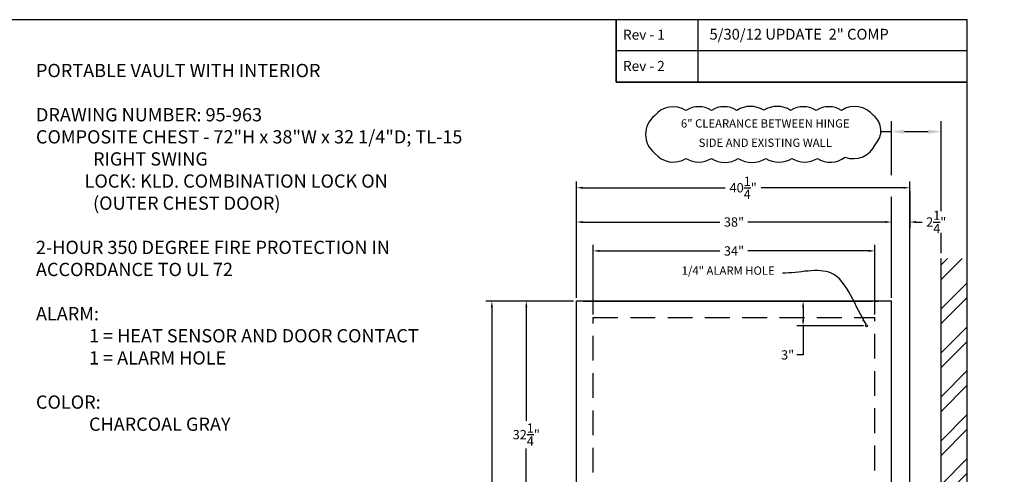
# Model space of a CAD drawing. Extents: x 856 to 1053, y 2485 to 2630.
# Drawn here: x 934 to 1053, y 2575 to 2630 of the extents above; entities that cross this region are included whole.
import ezdxf
from ezdxf.enums import TextEntityAlignment as Align

# ---------------------------------------------------------------- set-up
doc = ezdxf.new("R2010")
doc.units = 0
doc.header["$LTSCALE"] = 4
doc.header["$MEASUREMENT"] = 0
doc.linetypes.add('HIDDEN', pattern=[0.375, 0.25, -0.125])
doc.layers.get('0').update_dxf_attribs({"linetype": 'CONTINUOUS'})
doc.layers.get('Defpoints').update_dxf_attribs({"linetype": 'CONTINUOUS'})
doc.layers.add('DIMENSIONS', color=7, linetype='CONTINUOUS')
doc.styles.add('ROMAND', font='romand')
doc.dimstyles.get("Standard").update_dxf_attribs({"dimtxt": 0.18, "dimasz": 0.18, "dimexe": 0.18, "dimexo": 0.0625, "dimgap": 0.09, "dimtad": 0, "dimtih": 1, "dimtoh": 1, "dimdec": 4, "dimzin": 0, "dimdsep": 46, "dimtxsty": 'Standard', "dimcen": 0.09, "dimadec": 0, "dimazin": 0, "dimtfac": 1, "dimtdec": 4, "dimtofl": 0, "dimtmove": 0, "dimatfit": 3, "dimfxl": 0, "dimtolj": 1, "dimtzin": 0, "dimarcsym": 0})

# ---------------------------------------------------------------- blocks, each defined once
blk = doc.blocks.new('BORDER')
for p, q in [((1, 1), (0, 1)), ((1, 0), (1, 1))]:
    blk.add_line(p, q)
blk = doc.blocks.new('CATALOGPAPER')
for p, q in [((353.98, 323.45), (353.98, 340.75)), ((451.38, 332.1), (354, 332.1)), ((451.38, 323.45), (353.98, 323.45))]:
    blk.add_line(p, q)
for points in [[(376.65, 340.75), (376.63, 340.75), (376.65, 332.1), (376.63, 332.1)], [(376.65, 332.1), (376.63, 332.1), (376.65, 323.45), (376.63, 323.45)]]:
    blk.add_trace(points)
at = {"xscale": 443.2082176208496, "yscale": 332.4061632156372, "zscale": 443.2082176208496}
blk.add_blockref('BORDER', (8.17, 8.35), dxfattribs=at)
for s, p in [('Rev - 1', (355.86, 335.21)), ('Rev - 2', (355.86, 326.54))]:
    blk.add_text(s, height=2.78).set_placement(p)
at = {"color": 7}
for tag, p, height in [('REV1', (379.87, 335.22), 3), ('REV2', (379.87, 326.53), 3), ('DWG#', (394.87, 11.6), 2.5), ('DATE', (429.68, 11.6), 2.5)]:
    blk.add_attdef(tag, p, '', height=height, dxfattribs=at)
for tag, p in [('FIRSTLINE', (402.68, 38.16)), ('SECONDLINE', (402.68, 30.97)), ('THIRDLINE', (402.68, 23.85))]:
    blk.add_attdef(tag, text='', height=3, dxfattribs=at).set_placement(p, align=Align.MIDDLE_CENTER)
blk = doc.blocks.new('*D25')
at = {"layer": 'Defpoints', "color": 0, "linetype": 'Continuous'}
for p in [(1039.52, 2596.01), (1028.86, 2593.01), (1036.52, 2593.01)]:
    blk.add_point(p, dxfattribs=at)
at = {"layer": 'DIMENSIONS', "color": 1, "linetype": 'ByBlock', "lineweight": -2}
for p, q in [((1039.14, 2596.01), (1028.11, 2596.01)), ((1028.86, 2595.26), (1028.86, 2593.76)), ((1036.14, 2593.01), (1028.11, 2593.01)), ((1028.86, 2593.01), (1028.86, 2589.51)), ((1028.86, 2589.51), (1028.11, 2589.51))]:
    blk.add_line(p, q, dxfattribs=at)
at = {"layer": 'DIMENSIONS', "color": 1, "linetype": 'Continuous'}
for points in [[(1028.74, 2595.26), (1028.99, 2595.26), (1028.86, 2596.01)], [(1028.74, 2593.76), (1028.99, 2593.76), (1028.86, 2593.01)]]:
    blk.add_solid(points, dxfattribs=at)
at = {"layer": 'DIMENSIONS', "color": 5, "linetype": 'Continuous', "insert": (1026.99, 2589.51), "char_height": 1.125, "attachment_point": 5}
blk.add_mtext('\\A1;3"', dxfattribs=at)
blk = doc.blocks.new('*D27')
at = {"layer": 'Defpoints', "color": 0, "linetype": 'Continuous'}
for p in [(1039.52, 2605.54), (1001.52, 2596.01), (1039.52, 2596.01)]:
    blk.add_point(p, dxfattribs=at)
at = {"layer": 'DIMENSIONS', "color": 1, "linetype": 'ByBlock', "lineweight": -2}
for p, q in [((1001.52, 2596.39), (1001.52, 2606.29)), ((1002.27, 2605.54), (1018.83, 2605.54)), ((1038.77, 2605.54), (1022.21, 2605.54)), ((1039.52, 2596.39), (1039.52, 2606.29))]:
    blk.add_line(p, q, dxfattribs=at)
at = {"layer": 'DIMENSIONS', "color": 1, "linetype": 'Continuous'}
for points in [[(1002.27, 2605.66), (1002.27, 2605.41), (1001.52, 2605.54)], [(1038.77, 2605.66), (1038.77, 2605.41), (1039.52, 2605.54)]]:
    blk.add_solid(points, dxfattribs=at)
at = {"layer": 'DIMENSIONS', "color": 5, "linetype": 'Continuous', "insert": (1020.52, 2605.54), "char_height": 1.125, "attachment_point": 5}
blk.add_mtext('\\A1;38"', dxfattribs=at)
blk = doc.blocks.new('*D28')
at = {"layer": 'Defpoints', "color": 0, "linetype": 'Continuous'}
for p in [(1037.52, 2602.05), (1003.52, 2594.01), (1037.52, 2594.01)]:
    blk.add_point(p, dxfattribs=at)
at = {"layer": 'DIMENSIONS', "color": 1, "linetype": 'ByBlock', "lineweight": -2}
for p, q in [((1003.52, 2594.39), (1003.52, 2602.8)), ((1004.27, 2602.05), (1018.83, 2602.05)), ((1036.77, 2602.05), (1022.21, 2602.05)), ((1037.52, 2594.39), (1037.52, 2602.8))]:
    blk.add_line(p, q, dxfattribs=at)
at = {"layer": 'DIMENSIONS', "color": 1, "linetype": 'Continuous'}
for points in [[(1004.27, 2602.18), (1004.27, 2601.93), (1003.52, 2602.05)], [(1036.77, 2602.18), (1036.77, 2601.93), (1037.52, 2602.05)]]:
    blk.add_solid(points, dxfattribs=at)
at = {"layer": 'DIMENSIONS', "color": 5, "linetype": 'Continuous', "insert": (1020.52, 2602.05), "char_height": 1.125, "attachment_point": 5}
blk.add_mtext('\\A1;34"', dxfattribs=at)
blk = doc.blocks.new('*D30')
at = {"layer": 'Defpoints', "color": 0, "linetype": 'Continuous'}
for p in [(1001.52, 2596.01), (991.31, 2525.38), (1038.08, 2525.38)]:
    blk.add_point(p, dxfattribs=at)
at = {"layer": 'DIMENSIONS', "color": 1, "linetype": 'ByBlock', "lineweight": -2}
for p, q in [((1001.14, 2596.01), (990.56, 2596.01)), ((991.31, 2595.26), (991.31, 2562.39)), ((991.31, 2526.13), (991.31, 2559.01)), ((1037.71, 2525.38), (990.56, 2525.38))]:
    blk.add_line(p, q, dxfattribs=at)
at = {"layer": 'DIMENSIONS', "color": 1, "linetype": 'Continuous'}
for points in [[(991.18, 2595.26), (991.43, 2595.26), (991.31, 2596.01)], [(991.18, 2526.13), (991.43, 2526.13), (991.31, 2525.38)]]:
    blk.add_solid(points, dxfattribs=at)
at = {"layer": 'DIMENSIONS', "color": 5, "linetype": 'Continuous', "insert": (991.31, 2560.7), "char_height": 1.125, "attachment_point": 5}
blk.add_mtext('\\A1;70{\\H1.000000x;\\S5/8;}"', dxfattribs=at)
blk = doc.blocks.new('*D31')
at = {"layer": 'Defpoints', "color": 0, "linetype": 'Continuous'}
for p in [(1001.52, 2609.67), (1001.52, 2596.01), (1041.74, 2535.59)]:
    blk.add_point(p, dxfattribs=at)
at = {"layer": 'DIMENSIONS', "color": 1, "linetype": 'ByBlock', "lineweight": -2}
for p, q in [((1001.52, 2596.39), (1001.52, 2610.42)), ((1041.74, 2535.97), (1041.74, 2610.42)), ((1002.27, 2609.67), (1019.47, 2609.67)), ((1040.99, 2609.67), (1023.79, 2609.67))]:
    blk.add_line(p, q, dxfattribs=at)
at = {"layer": 'DIMENSIONS', "color": 1, "linetype": 'Continuous'}
for points in [[(1002.27, 2609.8), (1002.27, 2609.55), (1001.52, 2609.67)], [(1040.99, 2609.8), (1040.99, 2609.55), (1041.74, 2609.67)]]:
    blk.add_solid(points, dxfattribs=at)
at = {"layer": 'DIMENSIONS', "color": 5, "linetype": 'Continuous', "insert": (1021.63, 2609.67), "char_height": 1.125, "attachment_point": 5}
blk.add_mtext('\\A1;40{\\H1.000000x;\\S1/4;}"', dxfattribs=at)
blk = doc.blocks.new('*D32')
at = {"layer": 'Defpoints', "color": 0, "linetype": 'Continuous'}
for p in [(1041.74, 2609.67), (1041.74, 2605.54), (1039.52, 2596.01)]:
    blk.add_point(p, dxfattribs=at)
at = {"layer": 'DIMENSIONS', "color": 1, "linetype": 'ByBlock', "lineweight": -2}
for p, q in [((1041.74, 2609.3), (1041.74, 2604.79)), ((1038.77, 2605.54), (1038.02, 2605.54)), ((1039.52, 2596.39), (1039.52, 2606.29)), ((1042.49, 2605.54), (1043.24, 2605.54))]:
    blk.add_line(p, q, dxfattribs=at)
at = {"layer": 'DIMENSIONS', "color": 1, "linetype": 'Continuous'}
for points in [[(1038.77, 2605.66), (1038.77, 2605.41), (1039.52, 2605.54)], [(1042.49, 2605.66), (1042.49, 2605.41), (1041.74, 2605.54)]]:
    blk.add_solid(points, dxfattribs=at)
at = {"layer": 'DIMENSIONS', "color": 5, "linetype": 'Continuous', "insert": (1044.93, 2605.54), "char_height": 1.125, "attachment_point": 5}
blk.add_mtext('\\A1;2{\\H1.000000x;\\S1/4;}"', dxfattribs=at)
blk = doc.blocks.new('*D34')
at = {"color": 1, "linetype": 'ByBlock', "lineweight": -2}
for p, q in [((1001.14, 2596.01), (994.71, 2596.01)), ((995.46, 2595.26), (995.46, 2581.57)), ((995.46, 2564.51), (995.46, 2578.2)), ((1001.14, 2563.76), (994.71, 2563.76))]:
    blk.add_line(p, q, dxfattribs=at)
at = {"color": 1, "linetype": 'Continuous'}
for points in [[(995.34, 2595.26), (995.59, 2595.26), (995.46, 2596.01)], [(995.34, 2564.51), (995.59, 2564.51), (995.46, 2563.76)]]:
    blk.add_solid(points, dxfattribs=at)
at = {"layer": 'Defpoints', "color": 0, "linetype": 'Continuous'}
for p in [(995.46, 2596.01), (1001.52, 2596.01), (1001.52, 2563.76)]:
    blk.add_point(p, dxfattribs=at)
at = {"color": 5, "linetype": 'Continuous', "insert": (995.46, 2579.89), "char_height": 1.125, "attachment_point": 5}
blk.add_mtext('\\A1;32{\\H1.000000x;\\S1/4;}"', dxfattribs=at)

msp = doc.modelspace()

# ---------------------------------------------------------------- hatches: boundary and pattern name
at = {"layer": 'DIMENSIONS', "linetype": 'Continuous'}
h = msp.add_hatch(dxfattribs=at)
h.set_pattern_fill('ANSI32', scale=10, style=0)
h.set_pattern_definition([(45, (849.0066, 2472.7942), (-2.65165, 2.65165), []), (45, (850.7744, 2472.7942), (-2.65165, 2.65165), [])])
h.paths.add_polyline_path([(1051.80582, 2556.67829), (1052.97249, 2556.67829), (1052.97249, 2558.17829), (1051.80582, 2558.17829)], flags=8)
h.paths.add_polyline_path([(1051.80582, 2558.34496), (1052.97249, 2558.34496), (1052.97249, 2559.84496), (1051.80582, 2559.84496)], flags=8)
h.paths.add_polyline_path([(1051.80582, 2560.01162), (1052.97249, 2560.01162), (1052.97249, 2561.51162), (1051.80582, 2561.51162)], flags=8)
h.paths.add_polyline_path([(1051.63916, 2561.67829), (1053.13916, 2561.67829), (1053.13916, 2563.17829), (1051.63916, 2563.17829)], flags=8)
h.paths.add_polyline_path([(1051.80582, 2565.01162), (1052.97249, 2565.01162), (1052.97249, 2566.51162), (1051.80582, 2566.51162)], flags=8)
h.paths.add_polyline_path([(1051.80582, 2566.67829), (1052.97249, 2566.67829), (1052.97249, 2568.17829), (1051.80582, 2568.17829)], flags=8)
h.paths.add_polyline_path([(1051.97249, 2568.34496), (1052.80582, 2568.34496), (1052.80582, 2569.84496), (1051.97249, 2569.84496)], flags=8)
h.paths.add_polyline_path([(1051.80582, 2570.01162), (1052.97249, 2570.01162), (1052.97249, 2571.51162), (1051.80582, 2571.51162)], flags=8)
h.paths.add_polyline_path([(1051.80582, 2571.67829), (1052.97249, 2571.67829), (1052.97249, 2573.17829), (1051.80582, 2573.17829)], flags=8)
h.paths.add_polyline_path([(1051.97249, 2573.34496), (1052.80582, 2573.34496), (1052.80582, 2574.84496), (1051.97249, 2574.84496)], flags=8)
h.paths.add_polyline_path([(1051.80582, 2575.01162), (1052.97249, 2575.01162), (1052.97249, 2576.51162), (1051.80582, 2576.51162)], flags=8)
h.paths.add_polyline_path([(1051.80582, 2576.67829), (1052.97249, 2576.67829), (1052.97249, 2578.17829), (1051.80582, 2578.17829)], flags=8)
h.paths.add_polyline_path([(1048.67357, 2520.18931), (1048.67357, 2601.13546), (1045.51954, 2601.13546), (1045.51954, 2520.18931)])

# ---------------------------------------------------------------- linework, layer by layer
at = {"color": 7, "linetype": 'Continuous'}
for p, q in [((1006.30717, 2629.94577), (1006.30717, 2622.41959)), ((1016.16786, 2629.94577), (1016.16786, 2622.41959)), ((1016.16786, 2629.94577), (1016.16786, 2622.41959)), ((1048.67357, 2626.18268), (1006.31534, 2626.18268)), ((1006.30717, 2622.41959), (1048.67357, 2622.41959)), ((1045.51954, 2520.18931), (1045.51954, 2601.13546)), ((1039.51954, 2596.01039), (1001.51954, 2596.01039))]:
    msp.add_line(p, q, dxfattribs=at)
at = {"color": 7, "linetype": 'HIDDEN'}
msp.add_line((1002.33954, 2596.01039), (1037.19954, 2596.01039), dxfattribs=at)
at = {"layer": 'DIMENSIONS', "color": 7, "linetype": 'Continuous'}
for p, q in [((1039.51954, 2611.18724), (1039.51954, 2617.68519)), ((1045.51954, 2606.85379), (1045.51954, 2617.68519)), ((1039.51954, 2616.43519), (1038.24699, 2616.43519)), ((1043.95954, 2616.43519), (1041.07954, 2616.43519)), ((1039.51954, 2596.64039), (1039.51954, 2608.5865)), ((1045.51954, 2601.76546), (1045.51954, 2604.25305)), ((1001.51954, 2563.76039), (1001.51954, 2596.01039)), ((1039.51954, 2596.01039), (1001.51954, 2596.01039)), ((1039.51954, 2563.76039), (1039.51954, 2596.01039))]:
    msp.add_line(p, q, dxfattribs=at)
at = {"layer": 'DIMENSIONS', "color": 7, "linetype": 'HIDDEN'}
msp.add_line((1003.08954, 2596.01039), (1037.94954, 2596.01039), dxfattribs=at)
at = {"layer": 'DIMENSIONS', "color": 7, "linetype": 'HIDDEN', "ltscale": 3}
for p, q in [((1003.51954, 2566.31539), (1003.51954, 2594.01039)), ((1003.51954, 2594.01039), (1037.51954, 2594.01039)), ((1037.51954, 2566.56539), (1037.51954, 2594.01039))]:
    msp.add_line(p, q, dxfattribs=at)
at = {"layer": 'DIMENSIONS', "color": 7, "linetype": 'Continuous'}
msp.add_lwpolyline([(1037.36328, 2618.37278, 0.38409887), (1033.49799, 2619.00697, 0.289275914), (1030.42559, 2619.00481, 0.288908727), (1027.3565, 2619.00904, 0.296330406), (1024.11622, 2619.01341, 0.296330449), (1020.87594, 2619.00904, 0.288908723), (1017.80685, 2619.00481, 0.289657073), (1014.73103, 2619.00481, 0.38293253), (1010.94102, 2618.36385, 0.482382788), (1010.94102, 2613.86192, 0.38293253), (1014.73103, 2613.22097, 0.288908723), (1017.80012, 2613.21673, 0.29598346), (1021.03721, 2613.2103, 0.299490058), (1024.35931, 2613.21247, 0.292331749), (1027.51093, 2613.21881, 0.288894832), (1030.57991, 2613.21881, 0.314608882), (1033.92746, 2613.34871, 0.394755202), (1037.58336, 2614.93867, 0.44975224)], format="xyb", close=True, dxfattribs=at)
msp.add_circle((1036.51954, 2593.01039), 0.125, dxfattribs=at)
for points in [[(1041.07954, 2616.69519), (1041.07954, 2616.17519), (1039.51954, 2616.43519)], [(1043.95954, 2616.69519), (1043.95954, 2616.17519), (1045.51954, 2616.43519)]]:
    msp.add_solid(points, dxfattribs=at)

# ---------------------------------------------------------------- block references
at = {"color": 7}
ref = msp.add_blockref('CATALOGPAPER', (852.3252, 2481.71874), dxfattribs=dict(at, xscale=0.4350001378400821, yscale=0.4350001378400821, zscale=0.4350001378400821))
ref.add_attrib('REV1', '5/30/12 UPDATE  2" COMP', (1017.5687, 2627.53971), dxfattribs={"color": 7, "height": 1.3050004})

# ---------------------------------------------------------------- texts
at = {"layer": 'DIMENSIONS', "color": 7, "linetype": 'Continuous', "insert": (936.29734, 2624.61382), "char_height": 1.5996, "width": 66.7389236, "attachment_point": 1}
msp.add_mtext('{\\fTimes New Roman|b0|i0|c0|p18;PORTABLE VAULT WITH INTERIOR\\P\\PDRAWING NUMBER: 95-963\\PCOMPOSITE CHEST - 72"H x 38"W x 32 1/4"D; TL-15\\P^I RIGHT SWING\\P            LOCK: KLD. COMBINATION LOCK ON \\P^I (OUTER CHEST DOOR)\\P\\P2-HOUR 350 DEGREE FIRE PROTECTION IN \\PACCORDANCE TO UL 72\\P\\PALARM:\\P^I1 = HEAT SENSOR AND DOOR CONTACT\\P^I1 = ALARM HOLE\\P\\PCOLOR: \\P^ICHARCOAL GRAY}', dxfattribs=at)
at = {"layer": 'DIMENSIONS', "color": 7, "linetype": 'Continuous', "char_height": 1, "attachment_point": 5, "style": 'ROMAND'}
for s, insert in [('6" CLEARANCE BETWEEN HINGE ', (1024.29722, 2617.3021)), ('SIDE AND EXISTING WALL', (1024.29722, 2614.97304))]:
    msp.add_mtext(s, dxfattribs=dict(at, insert=insert))
at = {"layer": 'DIMENSIONS', "color": 7, "linetype": 'Continuous', "insert": (1025.43709, 2598.86397), "char_height": 1, "attachment_point": 9}
msp.add_mtext('1/4" ALARM HOLE', dxfattribs=at)

# ---------------------------------------------------------------- dimensions: what is measured, and where the dimension line sits
at = {"color": 7, "linetype": 'Continuous'}
dim = msp.add_linear_dim(base=(995.46475, 2596.01039), p1=(1001.51954, 2563.76039), p2=(1001.51954, 2596.01039), angle=90, dimstyle='Standard', override={"dimscale": 6, "dimtxt": 0.1875, "dimasz": 0.125, "dimexe": 0.125, "dimgap": 0.0625, "dimlunit": 5, "dimpost": '"', "dimcen": 0.0625, "dimclrd": 1, "dimclre": 1, "dimclrt": 5, "dimarcsym": 1}, dxfattribs=at)
dim.commit()
dim.dimension.update_dxf_attribs({"geometry": '*D34', "text_midpoint": (995.46475, 2579.88539)})
at = {"layer": 'DIMENSIONS', "color": 7, "linetype": 'Continuous'}
for base, p1, p2, override, picture, middle in [((1001.51954, 2609.67078), (1041.74196, 2535.59231), (1001.51954, 2596.01039), {"dimscale": 6, "dimtxt": 0.1875, "dimasz": 0.125, "dimexe": 0.125, "dimgap": 0.0625, "dimlunit": 5, "dimpost": '"', "dimcen": 0.0625, "dimclrd": 1, "dimclre": 1, "dimclrt": 5, "dimtol": 0, "dimlim": 0, "dimtp": 0, "dimtm": 0, "dimtfac": 1, "dimtdec": 4, "dimtolj": 1, "dimtzin": 0, "dimarcsym": 1}, '*D31', (1021.63075, 2609.67078)), ((1041.74196, 2605.5377), (1039.51954, 2596.01039), (1041.74196, 2609.67078), {"dimscale": 6, "dimtxt": 0.1875, "dimasz": 0.125, "dimexe": 0.125, "dimgap": 0.0625, "dimlunit": 5, "dimpost": '"', "dimcen": 0.0625, "dimclrd": 1, "dimclre": 1, "dimclrt": 5, "dimtol": 0, "dimlim": 0, "dimtp": 0, "dimtm": 0, "dimtfac": 1, "dimtdec": 4, "dimtolj": 1, "dimtzin": 0, "dimarcsym": 1}, '*D32', (1044.92946, 2605.5377)), ((1039.51954, 2605.5377), (1001.51954, 2596.01039), (1039.51954, 2596.01039), {"dimscale": 6, "dimtxt": 0.1875, "dimasz": 0.125, "dimexe": 0.125, "dimgap": 0.0625, "dimlunit": 5, "dimpost": '"', "dimcen": 0.0625, "dimclrd": 1, "dimclre": 1, "dimclrt": 5, "dimtol": 0, "dimlim": 0, "dimtp": 0, "dimtm": 0, "dimtfac": 0.1, "dimtdec": 4, "dimtolj": 1, "dimtzin": 0, "dimarcsym": 1}, '*D27', (1020.51954, 2605.5377)), ((1037.51954, 2602.05048), (1003.51954, 2594.01039), (1037.51954, 2594.01039), {"dimscale": 6, "dimtxt": 0.1875, "dimasz": 0.125, "dimexe": 0.125, "dimgap": 0.0625, "dimlunit": 5, "dimpost": '"', "dimcen": 0.0625, "dimclrd": 1, "dimclre": 1, "dimclrt": 5, "dimtol": 0, "dimlim": 0, "dimtp": 0, "dimtm": 0, "dimtfac": 0.1, "dimtdec": 4, "dimtolj": 1, "dimtzin": 0, "dimarcsym": 1}, '*D28', (1020.51954, 2602.05048))]:
    dim = msp.add_linear_dim(base=base, p1=p1, p2=p2, dimstyle='Standard', override=override, dxfattribs=at)
    dim.commit()
    dim.dimension.update_dxf_attribs({"geometry": picture, "text_midpoint": middle})
dim = msp.add_linear_dim(base=(991.3075, 2525.38481), p1=(1001.51954, 2596.01039), p2=(1038.08196, 2525.38481), angle=90, dimstyle='Standard', override={"dimscale": 6, "dimtxt": 0.1875, "dimasz": 0.125, "dimexe": 0.125, "dimgap": 0.0625, "dimlunit": 5, "dimpost": '"', "dimcen": 0.0625, "dimclrd": 1, "dimclre": 1, "dimclrt": 5, "dimtol": 0, "dimlim": 0, "dimtp": 0, "dimtm": 0, "dimtfac": 1, "dimtdec": 4, "dimtolj": 1, "dimtzin": 0, "dimarcsym": 1}, dxfattribs=at)
dim.commit()
dim.dimension.update_dxf_attribs({"geometry": '*D30', "text_midpoint": (991.3075, 2560.6976)})
dim = msp.add_linear_dim(base=(1028.86263, 2593.01039), p1=(1039.51954, 2596.01039), p2=(1036.51954, 2593.01039), angle=90, dimstyle='Standard', override={"dimscale": 6, "dimtxt": 0.1875, "dimasz": 0.125, "dimexe": 0.125, "dimgap": 0.0625, "dimlunit": 5, "dimpost": '"', "dimcen": 0.0625, "dimclrd": 1, "dimclre": 1, "dimclrt": 5, "dimtol": 0, "dimlim": 0, "dimtp": 0, "dimtm": 0, "dimtfac": 1, "dimtdec": 4, "dimtolj": 1, "dimtzin": 0, "dimarcsym": 1}, dxfattribs=at)
dim.commit()
dim.dimension.update_dxf_attribs({"geometry": '*D25', "text_midpoint": (1026.98763, 2589.50664), "dimtype": 160})

# ---------------------------------------------------------------- leaders
at = {"layer": 'DIMENSIONS', "color": 7, "linetype": 'Continuous', "path_type": 1}
msp.add_leader([(1036.51954, 2593.13539), (1032.26604, 2599.36068), (1026.36715, 2599.36068)], dimstyle='Standard', override={"dimscale": 6, "dimtxt": 0.1875, "dimasz": 0.125, "dimexe": 0.125, "dimgap": 0.0625, "dimlunit": 5, "dimpost": '"', "dimcen": 0.0625, "dimclrd": 1, "dimclre": 1, "dimclrt": 5, "dimarcsym": 1}, dxfattribs=at)

doc.saveas('drawing.dxf')
